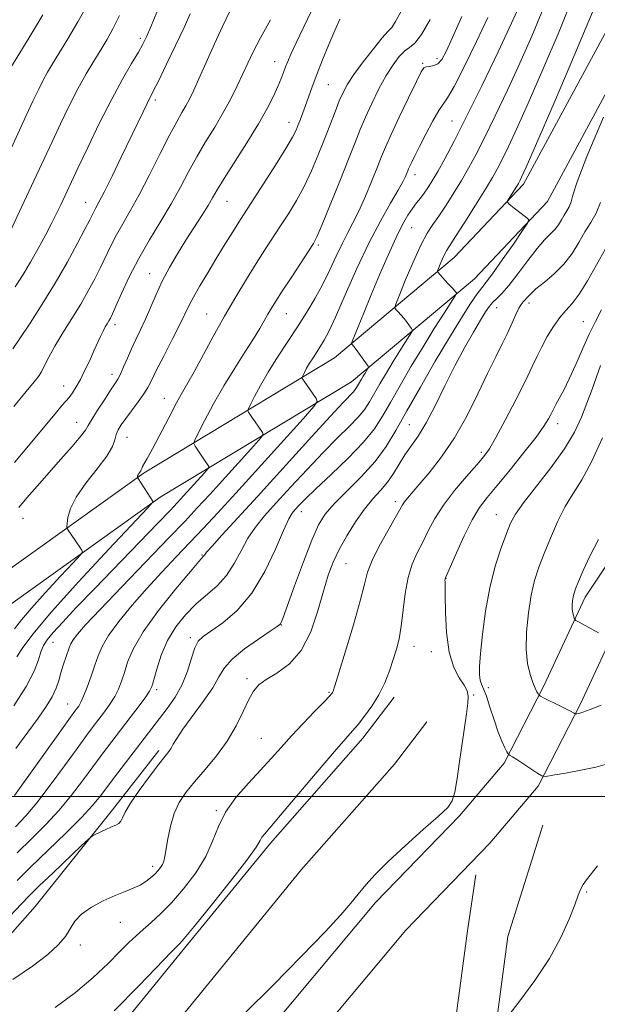
# Model space of a CAD drawing. Extents: x 2082300 to 2085200, y 309800 to 312700.
# Drawn here: x 2082625 to 2082783, y 311443 to 311712 of the extents above; entities that cross this region are included whole.
import ezdxf

# ---------------------------------------------------------------- set-up
doc = ezdxf.new("R2010")
doc.units = 0
doc.header["$MEASUREMENT"] = 0
for name, color, linetype, lineweight in [('BREAKLINE DTM HARD', 7, 'Continuous', 0), ('CONTOUR INDEX', 41, 'Continuous', 13), ('CONTOUR INTERMEDIATE', 44, 'Continuous', 0), ('GRID LINE', 7, 'Continuous', 0), ('SPOT ELEVATION DTM', 2, 'Continuous', 13)]:
    doc.layers.add(name, color=color, linetype=linetype, lineweight=lineweight)

msp = doc.modelspace()

# ---------------------------------------------------------------- linework, layer by layer
at = {"layer": 'BREAKLINE DTM HARD'}
for points in [[(2082500, 311444.12, 1098.218), (2082508.48, 311450.28, 1098.4), (2082538.93, 311484.09, 1097.76), (2082568.99, 311519.48, 1097.65), (2082587.18, 311537.95, 1098.04), (2082617.98, 311559.15, 1099.93), (2082659.06, 311588.59, 1104.19), (2082711.19, 311619.98, 1111.21), (2082743.98, 311647.48, 1116.8), (2082762.96, 311667.52, 1118.38), (2082792.29, 311721.83, 1120.04), (2082827.5, 311766.28, 1123.5), (2082862.7, 311808.35, 1125.79), (2082895.11, 311837.43, 1128.12), (2082928.7, 311866.89, 1132.37), (2082952.84, 311900.72, 1135.57), (2082971.05, 311928.65, 1137.5)], [(2082500, 311434.235, 1098.119), (2082513.86, 311444.3, 1098.4), (2082544.95, 311478.82, 1097.76), (2082574.9, 311514.08, 1097.65), (2082592.34, 311531.79, 1098.04), (2082622.58, 311552.6, 1099.93), (2082663.46, 311581.9, 1104.19), (2082715.85, 311613.45, 1111.21), (2082749.47, 311641.65, 1116.8), (2082769.5, 311662.79, 1118.38), (2082799, 311717.41, 1120.04), (2082833.7, 311761.23, 1123.5), (2082868.47, 311802.78, 1125.79), (2082900.42, 311831.45, 1128.12), (2082934.67, 311861.49, 1132.37), (2082959.45, 311896.21, 1135.57), (2082977.75, 311924.28, 1137.5)], [(2082621.64, 311330.43, 1127.62), (2082655.55, 311382.53, 1127.53), (2082688.54, 311430.59, 1127.03), (2082722.4, 311470.99, 1126.49), (2082745.42, 311494.77, 1126.27), (2082757.61, 311509.14, 1127.71), (2082768.48, 311530.26, 1130.32), (2082779.8, 311554.53, 1132.57), (2082801.94, 311587.76, 1132.48), (2082833.12, 311629.52, 1133.11), (2082854.8, 311658.71, 1134.64), (2082881, 311692.39, 1134.41), (2082909.46, 311729.2, 1134.46), (2082935.67, 311768.28, 1135.04), (2082953.3, 311795.23, 1137.43), (2082971.84, 311827.57, 1139.77), (2082981.4, 311862.65, 1140.49), (2082978.33, 311891.01, 1139.41), (2082975.69, 311912.61, 1138.01)], [(2082631.03, 311324.32, 1127.62), (2082664.86, 311376.31, 1127.53), (2082697.47, 311423.81, 1127.03), (2082730.73, 311463.49, 1126.49), (2082753.72, 311487.24, 1126.27), (2082766.98, 311502.87, 1127.71), (2082778.54, 311525.33, 1130.32), (2082789.59, 311549.03, 1132.57), (2082811.09, 311581.3, 1132.48), (2082842.1, 311622.83, 1133.11), (2082863.72, 311651.93, 1134.64), (2082889.85, 311685.53, 1134.41), (2082918.55, 311722.65, 1134.46), (2082945.01, 311762.09, 1135.04), (2082962.85, 311789.37, 1137.43), (2082982.27, 311823.24, 1139.77), (2082992.76, 311861.75, 1140.49), (2082989.46, 311892.29, 1139.41), (2082986.81, 311913.97, 1138.01)], [(2082625.9, 311401.52, 1124.96), (2082641.26, 311423.08, 1125.1), (2082670.17, 311458.54, 1124.37), (2082693.65, 311487.28, 1124.46), (2082718.93, 311516, 1124.6), (2082727.52, 311527.23, 1124.55)], [(2082634.97, 311394.94, 1124.96), (2082635.02, 311395.02, 1124.96), (2082650.17, 311416.28, 1125.1), (2082678.85, 311451.46, 1124.37), (2082702.19, 311480.03, 1124.46), (2082727.59, 311508.89, 1124.6), (2082736.42, 311520.43, 1124.55)], [(2082567.37, 311393.14, 1120.05), (2082590.87, 311425.47, 1119.78), (2082605.77, 311443.43, 1119.42), (2082629.25, 311469.91, 1119.24), (2082650.48, 311496.4, 1117.53), (2082663.12, 311512.56, 1117.58)], [(2082655.85, 311305.78, 1127.89), (2082681.08, 311340.52, 1127.48), (2082711.47, 311370.75, 1126.76), (2082741.69, 311406.41, 1126.13), (2082755.24, 311436.3, 1126.04), (2082758.67, 311461.69, 1127.21), (2082768.2, 311492.17, 1127.22)], [(2082646.79, 311312.36, 1127.89), (2082672.55, 311347.83, 1127.48), (2082703.23, 311378.35, 1126.76), (2082732.13, 311412.46, 1126.13), (2082744.36, 311439.43, 1126.04), (2082747.58, 311463.27, 1127.21), (2082749.88, 311478.56, 1126.9)]]:
    msp.add_polyline3d(points, dxfattribs=at)
at = {"layer": 'CONTOUR INDEX', "flags": 128}
for points, elevation in [([(2082707.999, 311721.503), (2082700.67, 311706.148), (2082699.251, 311703.082), (2082698.386, 311701.088), (2082697.8, 311699.593), (2082697.248, 311698.094), (2082696.592, 311696.366), (2082695.72, 311694.256), (2082694.508, 311691.606), (2082692.783, 311688.241), (2082690.359, 311683.983), (2082687.197, 311678.835), (2082680.989, 311669.045), (2082679.113, 311665.97), (2082677.841, 311663.788), (2082676.586, 311661.671), (2082674.888, 311658.967), (2082670.537, 311652.153), (2082668.25, 311648.456), (2082666.062, 311644.712), (2082664.074, 311640.975), (2082662.355, 311637.308), (2082659.466, 311630.58), (2082658.134, 311627.689), (2082656.851, 311625.029), (2082655.635, 311622.453), (2082654.503, 311619.883), (2082653.49, 311617.5), (2082652.634, 311615.554), (2082651.92, 311614.157), (2082651.114, 311612.872), (2082649.93, 311611.122), (2082648.211, 311608.547), (2082646.32, 311605.647), (2082644.751, 311603.14), (2082643.803, 311601.493), (2082643.005, 311600.187), (2082641.691, 311598.457), (2082639.382, 311595.739), (2082636.341, 311592.282), (2082629.825, 311584.924), (2082627.017, 311581.698), (2082624.814, 311579.085)], 1100), ([(2082652.383, 311713.653), (2082650.553, 311709.978), (2082648.892, 311707.022), (2082647.202, 311704.247), (2082645.321, 311701.19), (2082643.241, 311697.676), (2082640.99, 311693.607), (2082638.61, 311688.957), (2082636.203, 311683.996), (2082633.883, 311679.069), (2082631.726, 311674.43), (2082627.583, 311665.464), (2082620.623, 311650.613)], 1090), ([(2082753.134, 311713.057), (2082750.061, 311706.557), (2082746.763, 311699.754), (2082743.964, 311694.249), (2082742.164, 311691.129), (2082740.969, 311689.43), (2082739.766, 311687.679), (2082738.106, 311684.789), (2082736.213, 311681.222), (2082734.475, 311677.832), (2082733.199, 311675.293), (2082732.354, 311673.569), (2082731.823, 311672.447), (2082731.492, 311671.713), (2082731.257, 311671.15), (2082731.015, 311670.54), (2082730.641, 311669.65), (2082729.918, 311668.184), (2082728.605, 311665.833), (2082726.535, 311662.33), (2082723.832, 311657.587), (2082720.694, 311651.56), (2082717.348, 311644.421), (2082714.154, 311637.205), (2082711.5, 311631.166), (2082709.654, 311627.206), (2082708.398, 311624.832), (2082707.389, 311623.203), (2082705.322, 311620.043), (2082704.365, 311618.52), (2082703.564, 311617.145), (2082702.945, 311616.005), (2082702.304, 311614.747), (2082702.254, 311614.536), (2082702.331, 311614.377), (2082702.868, 311613.584), (2082706.177, 311608.913), (2082706.473, 311608.106), (2082705.546, 311606.665), (2082702.601, 311603.354), (2082684.162, 311583.035), (2082679.149, 311577.552), (2082675.207, 311573.295), (2082671.637, 311569.508), (2082667.875, 311565.57), (2082663.898, 311561.371), (2082659.82, 311556.933), (2082655.801, 311552.342), (2082652.186, 311547.928), (2082649.364, 311544.088), (2082647.581, 311541.066), (2082646.502, 311538.511), (2082645.643, 311535.921), (2082644.635, 311532.96), (2082643.543, 311529.969), (2082642.544, 311527.452), (2082641.773, 311525.778), (2082641.189, 311524.769), (2082640.709, 311524.106), (2082640.155, 311523.372), (2082638.959, 311521.738), (2082636.461, 311518.276), (2082623.584, 311500.331)], 1110), ([(2082784.839, 311685.829), (2082780.26, 311675.052), (2082777.613, 311668.169), (2082776.463, 311664.524), (2082775.971, 311662.664), (2082775.448, 311661.35), (2082774.8, 311660.2), (2082774.084, 311659.048), (2082773.334, 311657.772), (2082772.498, 311656.428), (2082771.502, 311655.116), (2082770.263, 311653.848), (2082768.676, 311652.273), (2082766.628, 311649.953), (2082764.092, 311646.658), (2082761.39, 311642.995), (2082758.931, 311639.78), (2082757.029, 311637.617), (2082755.614, 311636.26), (2082754.523, 311635.253), (2082753.578, 311634.158), (2082752.535, 311632.624), (2082751.135, 311630.322), (2082749.192, 311627.006), (2082746.81, 311622.769), (2082744.166, 311617.785), (2082741.432, 311612.308), (2082738.753, 311606.897), (2082736.267, 311602.185), (2082734.079, 311598.617), (2082730.457, 311593.454), (2082728.89, 311590.953), (2082727.342, 311588.414), (2082725.687, 311585.988), (2082723.818, 311583.742), (2082721.726, 311581.405), (2082719.426, 311578.621), (2082716.972, 311575.168), (2082714.572, 311571.341), (2082712.475, 311567.569), (2082710.844, 311564.107), (2082709.502, 311560.52), (2082708.188, 311556.197), (2082706.653, 311550.799), (2082704.692, 311545.055), (2082702.115, 311539.966), (2082698.868, 311536.285), (2082695.449, 311533.795), (2082692.494, 311532.031), (2082690.453, 311530.533), (2082689.035, 311528.849), (2082687.764, 311526.53), (2082686.229, 311523.272), (2082684.285, 311519.348), (2082681.851, 311515.178), (2082678.928, 311511.132), (2082675.823, 311507.375), (2082672.924, 311504.021), (2082670.542, 311501.106), (2082668.684, 311498.339), (2082667.283, 311495.348), (2082666.269, 311491.919), (2082665.565, 311488.463), (2082664.77, 311483.579), (2082664.486, 311482.339), (2082664.129, 311481.447), (2082663.604, 311480.586), (2082662.889, 311479.684), (2082661.982, 311478.732), (2082660.876, 311477.733), (2082659.55, 311476.733), (2082657.977, 311475.795), (2082656.117, 311474.939), (2082653.873, 311474.034), (2082651.136, 311472.911), (2082647.91, 311471.448), (2082644.654, 311469.716), (2082641.945, 311467.836), (2082640.161, 311465.898), (2082637.565, 311461.746), (2082635.611, 311459.419), (2082632.701, 311456.763), (2082628.552, 311453.619), (2082623.143, 311449.921)], 1120), ([(2082784.532, 311598.08), (2082781.568, 311591.542), (2082778.919, 311586.665), (2082776.558, 311582.902), (2082774.366, 311579.301), (2082772.256, 311575.151), (2082770.288, 311570.704), (2082768.555, 311566.454), (2082767.125, 311562.717), (2082765.965, 311559.107), (2082765.015, 311555.061), (2082764.247, 311550.222), (2082763.756, 311545.063), (2082763.669, 311540.26), (2082764.055, 311536.36), (2082764.741, 311533.373), (2082765.496, 311531.178), (2082766.128, 311529.652), (2082766.599, 311528.666), (2082766.913, 311528.088), (2082767.132, 311527.767), (2082767.574, 311527.472), (2082768.618, 311526.95), (2082772.707, 311524.936), (2082774.694, 311523.938), (2082775.971, 311523.269), (2082776.636, 311522.892), (2082777.08, 311522.617), (2082777.226, 311522.6), (2082777.494, 311522.639), (2082778.042, 311522.751), (2082779.15, 311523.076), (2082781.131, 311523.784), (2082784.132, 311524.974)], 1130)]:
    msp.add_lwpolyline(points, dxfattribs=dict(at, elevation=elevation))
at = {"layer": 'CONTOUR INTERMEDIATE', "flags": 128}
for points, elevation in [([(2082776.607, 311719.175), (2082772.646, 311709.242), (2082768.256, 311698.878), (2082764.2, 311689.632), (2082761.074, 311682.696), (2082758.803, 311677.823), (2082757.142, 311674.408), (2082755.813, 311671.818), (2082754.408, 311669.31), (2082752.484, 311666.116), (2082749.789, 311661.78), (2082746.833, 311657.093), (2082744.317, 311653.161), (2082741.908, 311649.459), (2082741.352, 311648.437), (2082740.753, 311647.114), (2082740.148, 311645.672), (2082739.665, 311644.483), (2082739.428, 311643.792), (2082739.534, 311643.332), (2082740.071, 311642.712), (2082742.253, 311640.384), (2082743.319, 311639.226), (2082744.01, 311638.444), (2082744.378, 311637.997), (2082744.547, 311637.77), (2082744.57, 311637.574), (2082744.206, 311636.925), (2082741.179, 311632.209), (2082738.503, 311627.989), (2082735.42, 311623.013), (2082732.221, 311617.693), (2082729.169, 311612.48), (2082726.52, 311607.832), (2082724.366, 311604.026), (2082722.152, 311600.605), (2082719.158, 311596.93), (2082714.955, 311592.593), (2082710.271, 311588.107), (2082706.121, 311584.214), (2082703.279, 311581.472), (2082701.543, 311579.704), (2082700.471, 311578.546), (2082699.636, 311577.55), (2082698.674, 311575.933), (2082697.242, 311572.823), (2082695.065, 311567.713), (2082692.156, 311561.537), (2082688.604, 311555.592), (2082684.581, 311550.922), (2082680.623, 311547.559), (2082675.209, 311543.802), (2082673.916, 311542.497), (2082673.012, 311540.679), (2082672.091, 311537.857), (2082670.956, 311534.338), (2082669.465, 311530.632), (2082667.545, 311527.167), (2082665.404, 311524.054), (2082663.321, 311521.321), (2082651.912, 311506.453), (2082647.172, 311500.209), (2082644.99, 311497.559), (2082641.976, 311494.317), (2082637.648, 311490.007), (2082628.018, 311480.671), (2082624.341, 311477.012)], 1116), ([(2082643.644, 311716.784), (2082640.97, 311711.909), (2082638.244, 311707.28), (2082634.032, 311700.401), (2082632.663, 311698.107), (2082631.479, 311695.974), (2082630.235, 311693.533), (2082628.738, 311690.415), (2082626.807, 311686.272), (2082617.684, 311666.437)], 1088), ([(2082683.562, 311716.887), (2082680.516, 311710.597), (2082678.365, 311705.916), (2082676.095, 311700.831), (2082674.086, 311696.302), (2082672.611, 311693.043), (2082671.517, 311690.773), (2082670.542, 311688.962), (2082669.436, 311687.08), (2082668.001, 311684.586), (2082666.045, 311680.94), (2082663.478, 311675.856), (2082660.588, 311670.078), (2082657.764, 311664.607), (2082655.315, 311660.206), (2082653.248, 311656.689), (2082651.493, 311653.63), (2082649.972, 311650.669), (2082647.147, 311644.695), (2082645.594, 311641.592), (2082643.817, 311638.299), (2082641.733, 311634.711), (2082639.327, 311630.798), (2082636.867, 311626.848), (2082634.69, 311623.226), (2082633.051, 311620.23), (2082631.871, 311617.892), (2082630.987, 311616.177), (2082630.174, 311614.916), (2082628.964, 311613.414), (2082626.829, 311610.841), (2082623.477, 311606.702)], 1096), ([(2082762.14, 311716.88), (2082759.666, 311711.546), (2082755.944, 311703.684), (2082751.571, 311694.575), (2082747.363, 311685.985), (2082743.97, 311679.307), (2082741.385, 311674.455), (2082739.433, 311670.97), (2082737.944, 311668.428), (2082736.759, 311666.541), (2082735.725, 311665.051), (2082734.706, 311663.722), (2082733.649, 311662.381), (2082732.521, 311660.871), (2082731.276, 311659.006), (2082729.817, 311656.466), (2082728.032, 311652.9), (2082725.874, 311648.129), (2082723.536, 311642.68), (2082721.271, 311637.253), (2082719.304, 311632.466), (2082716.073, 311624.469), (2082715.893, 311623.902), (2082715.953, 311623.729), (2082716.141, 311623.522), (2082716.505, 311623.076), (2082717.137, 311622.245), (2082718.068, 311620.972), (2082719.934, 311618.37), (2082720.394, 311617.698), (2082720.503, 311617.355), (2082720.352, 311617.049), (2082719.586, 311615.848), (2082719.078, 311615.027), (2082718.55, 311614.15), (2082717.255, 311611.896), (2082716.889, 311611.331), (2082716.396, 311610.725), (2082713.669, 311607.878), (2082709.989, 311603.929), (2082704.087, 311597.481), (2082690.079, 311582.089), (2082680.397, 311571.502), (2082677.684, 311568.509), (2082676.207, 311566.813), (2082675.581, 311566.029), (2082675.362, 311565.724), (2082674.093, 311564.292), (2082671.771, 311561.582), (2082667.771, 311556.792), (2082663.035, 311550.851), (2082658.824, 311545.037), (2082656.094, 311540.359), (2082654.572, 311536.759), (2082653.677, 311533.913), (2082652.907, 311531.522), (2082652.066, 311529.393), (2082651.034, 311527.36), (2082649.732, 311525.293), (2082648.247, 311523.214), (2082645.155, 311519.145), (2082643.292, 311516.663), (2082640.737, 311513.185), (2082637.278, 311508.421), (2082633.389, 311503.129), (2082629.715, 311498.326), (2082626.688, 311494.715), (2082623.899, 311491.729)], 1112), ([(2082768.323, 311715.462), (2082765.221, 311707.963), (2082761.933, 311700.589), (2082758.509, 311693.19), (2082755.187, 311686.199), (2082752.252, 311680.197), (2082749.892, 311675.563), (2082747.897, 311671.882), (2082745.958, 311668.543), (2082743.856, 311665.093), (2082741.716, 311661.725), (2082739.75, 311658.798), (2082738.089, 311656.466), (2082736.529, 311654.089), (2082734.783, 311650.828), (2082732.686, 311646.2), (2082730.567, 311641.153), (2082728.879, 311636.99), (2082727.965, 311634.661), (2082727.74, 311633.683), (2082728.012, 311633.22), (2082728.602, 311632.59), (2082729.379, 311631.73), (2082730.228, 311630.735), (2082731.039, 311629.708), (2082731.734, 311628.774), (2082732.241, 311628.07), (2082732.482, 311627.636), (2082732.354, 311627.14), (2082731.749, 311626.159), (2082730.603, 311624.376), (2082729.045, 311621.918), (2082727.249, 311619.02), (2082725.385, 311615.922), (2082723.608, 311612.885), (2082720.81, 311607.961), (2082719.521, 311605.968), (2082717.777, 311603.828), (2082715.25, 311601.215), (2082711.97, 311597.992), (2082708.055, 311594.071), (2082703.683, 311589.477), (2082699.266, 311584.692), (2082695.275, 311580.317), (2082692.066, 311576.766), (2082689.536, 311573.717), (2082687.463, 311570.666), (2082685.624, 311567.255), (2082683.772, 311563.719), (2082681.657, 311560.442), (2082679.102, 311557.682), (2082673.268, 311552.654), (2082670.387, 311549.732), (2082667.754, 311546.397), (2082665.516, 311542.671), (2082663.787, 311538.669), (2082662.539, 311534.884), (2082661.71, 311531.906), (2082661.18, 311530.084), (2082660.59, 311528.817), (2082659.524, 311527.268), (2082657.692, 311524.808), (2082655.306, 311521.659), (2082647.625, 311511.588), (2082645.014, 311508.093), (2082642.225, 311504.315), (2082639.19, 311500.344), (2082635.845, 311496.322), (2082632.168, 311492.361), (2082628.288, 311488.457), (2082624.372, 311484.578)], 1114), ([(2082781.975, 311714.966), (2082776.969, 311703.022), (2082771.291, 311689.793), (2082766.466, 311678.675), (2082763.639, 311672.202), (2082762.419, 311669.447), (2082762.031, 311668.62), (2082761.811, 311668.193), (2082761.53, 311667.703), (2082761.068, 311666.949), (2082758.558, 311662.936), (2082758.48, 311662.662), (2082758.615, 311662.467), (2082758.923, 311662.15), (2082759.464, 311661.649), (2082760.323, 311660.933), (2082761.521, 311660.015), (2082763.855, 311658.304), (2082764.363, 311657.775), (2082764.058, 311656.865), (2082762.677, 311654.794), (2082760.144, 311651.122), (2082757.114, 311646.769), (2082754.427, 311642.995), (2082752.681, 311640.68), (2082751.499, 311639.198), (2082750.262, 311637.54), (2082748.448, 311634.855), (2082745.932, 311630.906), (2082742.689, 311625.607), (2082738.789, 311619.051), (2082734.697, 311612.023), (2082730.975, 311605.487), (2082727.987, 311600.15), (2082725.3, 311595.713), (2082722.284, 311591.625), (2082718.537, 311587.485), (2082711.108, 311580.047), (2082708.67, 311577.243), (2082706.845, 311574.283), (2082705, 311570.123), (2082702.694, 311564.171), (2082700.277, 311557.63), (2082697.137, 311548.972), (2082696.635, 311547.629), (2082696.46, 311547.245), (2082696.25, 311547.024), (2082695.491, 311546.493), (2082693.63, 311545.263), (2082690.384, 311543.097), (2082686.552, 311540.369), (2082683.198, 311537.609), (2082681.065, 311535.171), (2082679.584, 311532.724), (2082677.86, 311529.763), (2082675.274, 311525.993), (2082669.695, 311518.41), (2082668.015, 311515.918), (2082667.065, 311514.309), (2082666.461, 311513.228), (2082665.827, 311512.293), (2082664.825, 311511.008), (2082663.126, 311508.852), (2082660.575, 311505.533), (2082657.732, 311501.693), (2082655.328, 311498.203), (2082653.901, 311495.739), (2082653.192, 311494.194), (2082652.747, 311493.266), (2082652.173, 311492.67), (2082651.328, 311492.203), (2082650.131, 311491.68), (2082648.58, 311490.978), (2082645.667, 311489.606), (2082644.845, 311489.166), (2082643.863, 311488.36), (2082641.879, 311486.497), (2082634.169, 311479.173), (2082630.379, 311475.546), (2082627.755, 311472.979), (2082625.488, 311470.623), (2082622.38, 311467.249)], 1118), ([(2082631.357, 311713.793), (2082627.547, 311707.457), (2082622.659, 311699.455)], 1086), ([(2082671.708, 311714.096), (2082670.015, 311710.354), (2082667.687, 311705.4), (2082665.158, 311700.126), (2082662.997, 311695.693), (2082661.604, 311692.913), (2082659.901, 311689.601), (2082658.791, 311687.328), (2082652.823, 311674.872), (2082650.302, 311669.665), (2082648.163, 311665.323), (2082646.741, 311662.556), (2082645.9, 311661.019), (2082645.382, 311660.103), (2082644.919, 311659.205), (2082644.199, 311657.762), (2082642.9, 311655.221), (2082640.789, 311651.209), (2082637.99, 311646.086), (2082634.721, 311640.39), (2082631.23, 311634.663), (2082627.892, 311629.45), (2082625.115, 311625.293), (2082623.137, 311622.499)], 1094), ([(2082737.401, 311712.576), (2082735.004, 311708.472), (2082733.186, 311706.114), (2082731.765, 311704.914), (2082730.429, 311703.943), (2082728.925, 311702.427), (2082727.222, 311700.19), (2082725.348, 311697.21), (2082723.354, 311693.548), (2082721.398, 311689.591), (2082719.663, 311685.814), (2082718.235, 311682.467), (2082716.819, 311678.929), (2082715.02, 311674.356), (2082712.611, 311668.295), (2082710.022, 311661.849), (2082707.849, 311656.511), (2082706.476, 311653.295), (2082705.439, 311651.301), (2082704.062, 311649.149), (2082699.293, 311641.905), (2082696.896, 311638.24), (2082695.15, 311635.529), (2082693.93, 311633.564), (2082692.964, 311631.913), (2082691.986, 311630.17), (2082690.755, 311628.036), (2082689.034, 311625.236), (2082686.674, 311621.581), (2082683.874, 311617.221), (2082680.919, 311612.386), (2082678.091, 311607.385), (2082675.655, 311602.818), (2082673.871, 311599.361), (2082672.927, 311597.446), (2082672.713, 311596.537), (2082673.045, 311595.856), (2082675.422, 311592.265), (2082676.768, 311590.315), (2082676.86, 311590.064), (2082676.571, 311589.615), (2082675.654, 311588.584), (2082669.909, 311582.254), (2082668.231, 311580.426), (2082666.19, 311578.263), (2082662.869, 311574.813), (2082645.468, 311556.848), (2082640.532, 311551.7), (2082636.808, 311547.748), (2082634.187, 311544.865), (2082632.525, 311542.859), (2082631.524, 311541.28), (2082630.853, 311539.61), (2082630.153, 311537.379), (2082628.964, 311534.301), (2082626.802, 311530.134), (2082623.427, 311524.863)], 1106), ([(2082693.707, 311712.499), (2082690.958, 311707.532), (2082688.941, 311703.664), (2082687.453, 311700.575), (2082686.111, 311697.664), (2082684.594, 311694.446), (2082682.815, 311690.894), (2082680.75, 311687.099), (2082678.405, 311683.143), (2082675.933, 311679.089), (2082673.517, 311674.992), (2082671.271, 311670.877), (2082669.024, 311666.643), (2082666.532, 311662.16), (2082663.641, 311657.344), (2082660.565, 311652.294), (2082657.605, 311647.157), (2082655.025, 311642.134), (2082652.932, 311637.646), (2082651.393, 311634.169), (2082650.425, 311632.013), (2082649.847, 311630.824), (2082649.428, 311630.082), (2082648.976, 311629.338), (2082648.45, 311628.442), (2082647.85, 311627.312), (2082647.166, 311625.875), (2082645.372, 311621.892), (2082644.192, 311619.32), (2082642.907, 311616.621), (2082641.64, 311614.113), (2082640.488, 311612.045), (2082639.459, 311610.412), (2082638.536, 311609.143), (2082637.661, 311608.109), (2082636.601, 311606.932), (2082635.079, 311605.178), (2082632.893, 311602.529), (2082630.138, 311599.155), (2082626.98, 311595.344), (2082623.597, 311591.348)], 1098), ([(2082712.676, 311712.661), (2082711.296, 311709.555), (2082709.651, 311705.69), (2082707.917, 311701.478), (2082706.328, 311697.474), (2082705.059, 311694.111), (2082704.067, 311691.35), (2082703.25, 311689.029), (2082702.524, 311687.01), (2082701.87, 311685.244), (2082701.282, 311683.702), (2082700.686, 311682.249), (2082699.712, 311680.327), (2082697.919, 311677.268), (2082695.074, 311672.716), (2082691.778, 311667.567), (2082685.499, 311657.87), (2082684.265, 311655.928), (2082682.722, 311653.458), (2082680.851, 311650.431), (2082678.734, 311646.979), (2082676.484, 311643.279), (2082674.341, 311639.687), (2082672.575, 311636.606), (2082671.333, 311634.238), (2082668.832, 311629.079), (2082666.769, 311625.006), (2082664.444, 311620.478), (2082662.416, 311616.503), (2082661.071, 311613.797), (2082660.101, 311611.927), (2082659.021, 311610.173), (2082657.489, 311608), (2082654.082, 311603.413), (2082652.849, 311601.683), (2082652.01, 311600.293), (2082651.478, 311599.009), (2082651.092, 311597.582), (2082650.403, 311595.724), (2082648.89, 311593.134), (2082646.266, 311589.66), (2082643.179, 311585.735), (2082640.514, 311581.94), (2082638.936, 311578.763), (2082638.25, 311576.335), (2082638.044, 311574.692), (2082637.985, 311573.802), (2082638.051, 311573.341), (2082638.298, 311572.914), (2082640.117, 311570.185), (2082642.05, 311567.399), (2082642.226, 311566.896), (2082641.619, 311566.001), (2082639.708, 311563.944), (2082636.243, 311560.27), (2082632.051, 311555.762), (2082628.228, 311551.515), (2082625.565, 311548.34), (2082623.632, 311545.914)], 1102), ([(2082662.575, 311714.512), (2082660.925, 311710.502), (2082659.768, 311707.804), (2082658.782, 311705.796), (2082657.53, 311703.605), (2082655.662, 311700.49), (2082653.191, 311696.241), (2082650.217, 311690.784), (2082646.902, 311684.245), (2082643.658, 311677.56), (2082640.958, 311671.866), (2082636.262, 311661.812), (2082635.22, 311659.651), (2082633.867, 311656.953), (2082632.124, 311653.599), (2082630.119, 311649.875), (2082628.029, 311646.168), (2082625.966, 311642.755), (2082623.769, 311639.469)], 1092), ([(2082746.005, 311713.413), (2082743.493, 311707.66), (2082741.736, 311703.804), (2082740.532, 311701.582), (2082739.5, 311700.452), (2082738.358, 311699.928), (2082737.212, 311699.729), (2082736.269, 311699.629), (2082735.617, 311699.325), (2082734.89, 311698.212), (2082733.603, 311695.606), (2082731.463, 311691.162), (2082728.933, 311685.87), (2082726.669, 311681.054), (2082725.134, 311677.651), (2082724.044, 311675.041), (2082722.923, 311672.213), (2082721.417, 311668.447), (2082719.65, 311664.188), (2082717.866, 311660.169), (2082716.251, 311656.916), (2082714.751, 311654.106), (2082713.252, 311651.208), (2082711.656, 311647.82), (2082709.922, 311644.058), (2082708.023, 311640.17), (2082705.934, 311636.339), (2082703.635, 311632.501), (2082701.107, 311628.531), (2082695.622, 311620.147), (2082693.084, 311616.107), (2082690.958, 311612.459), (2082689.316, 311609.436), (2082688.197, 311607.276), (2082687.615, 311606.096), (2082687.483, 311605.536), (2082687.688, 311605.117), (2082688.732, 311603.544), (2082689.451, 311602.487), (2082691.472, 311599.614), (2082691.667, 311599.085), (2082691.059, 311598.14), (2082689.127, 311595.969), (2082677.036, 311582.645), (2082673.64, 311578.938), (2082670.296, 311575.365), (2082665.894, 311570.764), (2082652.968, 311557.386), (2082647.022, 311551.184), (2082643.074, 311546.957), (2082640.84, 311544.406), (2082639.679, 311542.87), (2082639.022, 311541.752), (2082638.589, 311540.711), (2082636.95, 311535.899), (2082636.302, 311533.841), (2082635.711, 311531.786), (2082634.995, 311529.652), (2082633.921, 311527.304), (2082632.293, 311524.608), (2082630.081, 311521.421), (2082627.293, 311517.597), (2082623.967, 311513.125)], 1108), ([(2082729.36, 311714.677), (2082727.891, 311711.965), (2082726.85, 311710.389), (2082725.827, 311709.222), (2082724.276, 311707.499), (2082721.854, 311704.559), (2082719.035, 311700.946), (2082716.494, 311697.503), (2082714.729, 311694.84), (2082713.529, 311692.617), (2082712.507, 311690.261), (2082711.341, 311687.313), (2082708.439, 311679.796), (2082706.734, 311675.499), (2082704.878, 311671.116), (2082702.884, 311666.889), (2082700.775, 311663.006), (2082698.608, 311659.434), (2082696.451, 311656.088), (2082692.16, 311649.505), (2082689.783, 311645.794), (2082687.107, 311641.522), (2082684.186, 311636.709), (2082681.114, 311631.426), (2082678.015, 311625.847), (2082672.764, 311616.173), (2082671.045, 311613.129), (2082669.614, 311610.658), (2082667.98, 311607.725), (2082665.814, 311603.639), (2082661.363, 311595.122), (2082659.95, 311592.516), (2082658.689, 311590.275), (2082658.463, 311589.77), (2082658.328, 311589.392), (2082658.182, 311589.059), (2082657.951, 311588.705), (2082657.682, 311588.345), (2082657.451, 311588.013), (2082657.314, 311587.737), (2082657.255, 311587.527), (2082657.237, 311587.384), (2082657.256, 311587.269), (2082657.436, 311586.965), (2082661.603, 311580.642), (2082661.427, 311580.397), (2082660.042, 311578.91), (2082649.446, 311567.682), (2082641.211, 311558.831), (2082633.716, 311550.515), (2082628.639, 311544.449), (2082625.724, 311540.538), (2082624.229, 311538.241)], 1104), ([(2082783.96, 311662.509), (2082782.79, 311659.572), (2082781.342, 311657.003), (2082779.743, 311654.428), (2082778.068, 311651.577), (2082776.2, 311648.574), (2082773.973, 311645.643), (2082771.326, 311642.983), (2082768.625, 311640.69), (2082766.342, 311638.836), (2082764.822, 311637.462), (2082763.912, 311636.488), (2082763.331, 311635.807), (2082762.833, 311635.279), (2082762.304, 311634.637), (2082761.665, 311633.58), (2082760.848, 311631.884), (2082759.827, 311629.618), (2082758.59, 311626.926), (2082757.111, 311623.878), (2082755.314, 311620.243), (2082753.112, 311615.717), (2082750.448, 311610.156), (2082747.384, 311604.067), (2082744.012, 311598.118), (2082740.476, 311592.884), (2082737.115, 311588.566), (2082734.319, 311585.268), (2082731.134, 311581.586), (2082730.369, 311580.623), (2082729.808, 311579.772), (2082727.819, 311576.263), (2082725.782, 311572.718), (2082723.447, 311568.517), (2082721.459, 311564.551), (2082720.244, 311561.361), (2082719.38, 311558.086), (2082718.227, 311553.519), (2082716.36, 311546.959), (2082714.187, 311539.745), (2082711.256, 311530.268), (2082710.797, 311528.843), (2082710.632, 311528.442), (2082710.429, 311528.153), (2082709.798, 311527.458), (2082708.338, 311525.935), (2082705.813, 311523.326), (2082702.645, 311520.028), (2082699.425, 311516.598), (2082696.579, 311513.453), (2082693.89, 311510.432), (2082690.975, 311507.232), (2082687.615, 311503.632), (2082684.222, 311499.74), (2082681.368, 311495.749), (2082679.41, 311491.793), (2082677.843, 311487.785), (2082675.946, 311483.584), (2082673.202, 311479.141), (2082669.908, 311474.781), (2082666.566, 311470.924), (2082663.587, 311467.882), (2082661.02, 311465.529), (2082658.825, 311463.629), (2082656.904, 311461.924), (2082654.92, 311460.05), (2082652.477, 311457.622), (2082649.248, 311454.373), (2082645.177, 311450.52), (2082640.277, 311446.4), (2082634.722, 311442.29)], 1122), ([(2082785.401, 311649.809), (2082782.866, 311645.429), (2082780.419, 311641.097), (2082778.189, 311637.444), (2082776.26, 311634.886), (2082774.529, 311632.974), (2082772.846, 311631.044), (2082771.11, 311628.6), (2082769.417, 311625.822), (2082767.91, 311623.055), (2082766.64, 311620.479), (2082765.285, 311617.596), (2082763.426, 311613.741), (2082760.823, 311608.564), (2082757.931, 311602.979), (2082755.381, 311598.215), (2082753.585, 311595.115), (2082752.069, 311592.983), (2082750.141, 311590.734), (2082747.332, 311587.554), (2082744.073, 311583.704), (2082741.019, 311579.716), (2082738.665, 311576.02), (2082736.871, 311572.657), (2082735.338, 311569.568), (2082733.841, 311566.639), (2082732.452, 311563.546), (2082731.32, 311559.91), (2082730.537, 311555.524), (2082729.484, 311546.603), (2082728.891, 311543.184), (2082728.162, 311540.319), (2082727.28, 311537.522), (2082726.222, 311534.421), (2082724.928, 311531.112), (2082723.331, 311527.804), (2082721.423, 311524.697), (2082719.429, 311521.955), (2082717.629, 311519.729), (2082716.122, 311517.974), (2082714.258, 311515.847), (2082711.201, 311512.305), (2082706.482, 311506.756), (2082696.427, 311494.902), (2082692.008, 311489.754), (2082691.353, 311488.864), (2082690.87, 311487.977), (2082689.758, 311486.204), (2082687.18, 311482.638), (2082682.69, 311476.833), (2082677.403, 311470.173), (2082672.827, 311464.499), (2082670.096, 311461.191), (2082668.861, 311459.78), (2082667.949, 311458.912), (2082666.587, 311457.526), (2082657.711, 311448.344), (2082650.896, 311441.389)], 1124), ([(2082784.257, 311633.123), (2082782.634, 311629.973), (2082780.926, 311626.447), (2082779.081, 311622.376), (2082777.206, 311618.144), (2082775.444, 311614.277), (2082773.92, 311611.193), (2082772.687, 311608.893), (2082771.781, 311607.272), (2082771.201, 311606.191), (2082770.378, 311604.517), (2082769.732, 311603.296), (2082768.512, 311601.36), (2082766.344, 311598.347), (2082763.049, 311594.113), (2082759.228, 311589.376), (2082755.678, 311585.073), (2082752.984, 311581.829), (2082750.882, 311579.025), (2082748.897, 311575.73), (2082746.7, 311571.357), (2082744.552, 311566.694), (2082741.541, 311559.868), (2082741.463, 311559.634), (2082741.441, 311559.461), (2082741.428, 311559.259), (2082741.429, 311559.058), (2082741.443, 311558.748), (2082741.467, 311557.682), (2082741.498, 311555.071), (2082741.567, 311550.478), (2082741.854, 311544.844), (2082742.576, 311539.459), (2082743.844, 311535.343), (2082745.345, 311532.442), (2082746.661, 311530.432), (2082747.461, 311528.954), (2082747.767, 311527.506), (2082747.686, 311525.55), (2082747.325, 311522.669), (2082746.114, 311514.486), (2082745.427, 311509.63), (2082744.751, 311504.98), (2082744.118, 311501.249), (2082743.443, 311498.853), (2082742.176, 311497.01), (2082739.65, 311494.638), (2082735.496, 311490.978), (2082730.523, 311486.563), (2082725.84, 311482.248), (2082722.298, 311478.698), (2082719.725, 311475.82), (2082717.694, 311473.33), (2082715.706, 311470.857), (2082712.966, 311467.671), (2082708.608, 311462.958), (2082702.115, 311456.24), (2082694.366, 311448.406), (2082686.591, 311440.686)], 1126), ([(2082784.028, 311617.902), (2082781.694, 311611.467), (2082780.274, 311607.606), (2082778.761, 311603.733), (2082776.84, 311599.664), (2082774.105, 311595.102), (2082770.372, 311589.93), (2082762.893, 311580.365), (2082760.706, 311577.26), (2082759.373, 311574.775), (2082758.24, 311571.952), (2082756.805, 311568.029), (2082755.194, 311563.021), (2082753.688, 311557.135), (2082752.515, 311550.685), (2082751.687, 311544.411), (2082751.162, 311539.157), (2082750.902, 311535.543), (2082750.877, 311533.282), (2082751.056, 311531.861), (2082751.419, 311530.767), (2082751.979, 311529.483), (2082752.754, 311527.492), (2082753.742, 311524.481), (2082754.848, 311520.961), (2082755.956, 311517.646), (2082756.957, 311515.111), (2082757.782, 311513.367), (2082758.37, 311512.283), (2082758.692, 311511.719), (2082758.856, 311511.489), (2082759.004, 311511.395), (2082759.29, 311511.246), (2082759.926, 311510.87), (2082761.137, 311510.101), (2082763.017, 311508.867), (2082766.876, 311506.294), (2082767.953, 311505.658), (2082769.011, 311505.535), (2082770.958, 311505.821), (2082774.385, 311506.41), (2082778.619, 311507.186), (2082782.672, 311508.035), (2082785.876, 311508.936)], 1128), ([(2082783.451, 311570.297), (2082781.072, 311565.787), (2082779.253, 311561.839), (2082777.972, 311558.786), (2082777.186, 311556.823), (2082776.756, 311555.605), (2082776.521, 311554.648), (2082776.352, 311553.57), (2082776.254, 311552.393), (2082776.264, 311551.241), (2082776.4, 311550.222), (2082776.601, 311549.4), (2082776.784, 311548.821), (2082776.934, 311548.487), (2082777.288, 311548.195), (2082778.151, 311547.697), (2082781.616, 311545.76), (2082783.449, 311544.751)], 1132), ([(2082758.59, 311439.825), (2082761.928, 311444.135), (2082766.027, 311449.712), (2082770.001, 311455.739), (2082773.135, 311461.476), (2082775.402, 311466.49), (2082776.943, 311470.422), (2082777.926, 311473.058), (2082778.605, 311474.747), (2082779.26, 311475.981), (2082780.146, 311477.218), (2082783.219, 311481.022)], 1126)]:
    msp.add_lwpolyline(points, dxfattribs=dict(at, elevation=elevation))
at = {"layer": 'GRID LINE', "flags": 128}
msp.add_lwpolyline([(2082500, 311500), (2085000, 311500)], dxfattribs=at)
at = {"layer": 'SPOT ELEVATION DTM'}
for p in [(2082658.06, 311707.38, 1091.65), (2082739.29, 311701.81, 1107.55), (2082694.8, 311700.97, 1099.25), (2082735.28, 311700.56, 1107.85), (2082709.55, 311694.73, 1102.95), (2082662.12, 311690.5, 1094.35), (2082698.75, 311684.42, 1101.35), (2082743.35, 311684.8, 1111.05), (2082733.24, 311670.08, 1110.55), (2082643.09, 311662.53, 1093.25), (2082681.77, 311662.85, 1100.85), (2082732.31, 311655.64, 1112.95), (2082706.74, 311650.9, 1106.25), (2082660.63, 311643, 1099.25), (2082764.45, 311635, 1122.45), (2082676.19, 311631.99, 1103.15), (2082698, 311632.12, 1106.85), (2082755.56, 311633.76, 1120.85), (2082651.16, 311629.04, 1098.45), (2082779.34, 311629.89, 1125.15), (2082650.26, 311615.47, 1099.45), (2082637.11, 311612.32, 1097.29), (2082664.64, 311608.93, 1103.25), (2082640.67, 311602.33, 1099.25), (2082772.29, 311601.98, 1126.55), (2082731.7, 311601.74, 1119.05), (2082654.39, 311598.24, 1102.85), (2082751.4, 311594.2, 1123.65), (2082727.84, 311580.68, 1121.55), (2082702.16, 311577.97, 1116.65), (2082625.92, 311576.12, 1100.65), (2082755.5, 311577.07, 1127.25), (2082674.89, 311566.12, 1111.85), (2082714.34, 311563.69, 1120.95), (2082741.72, 311559.68, 1126.05), (2082696.63, 311546.97, 1118.05), (2082671.76, 311543.47, 1115.65), (2082634.11, 311542.17, 1106.85), (2082732.93, 311541.07, 1124.65), (2082737.69, 311539.61, 1125.15), (2082687.28, 311532.23, 1119.65), (2082662.5, 311529.21, 1114.35), (2082753.32, 311529.78, 1128.55), (2082709.68, 311528.49, 1121.85), (2082749.31, 311527.81, 1126.15), (2082638.16, 311525.35, 1109.15), (2082691.2, 311515.94, 1121.05), (2082678.85, 311496.12, 1121.85), (2082661.46, 311480.91, 1119.55), (2082780.19, 311473.93, 1125.85), (2082652.58, 311465.61, 1120.85), (2082641.64, 311459.4, 1120.25)]:
    msp.add_point(p, dxfattribs=at)

doc.saveas('drawing.dxf')
